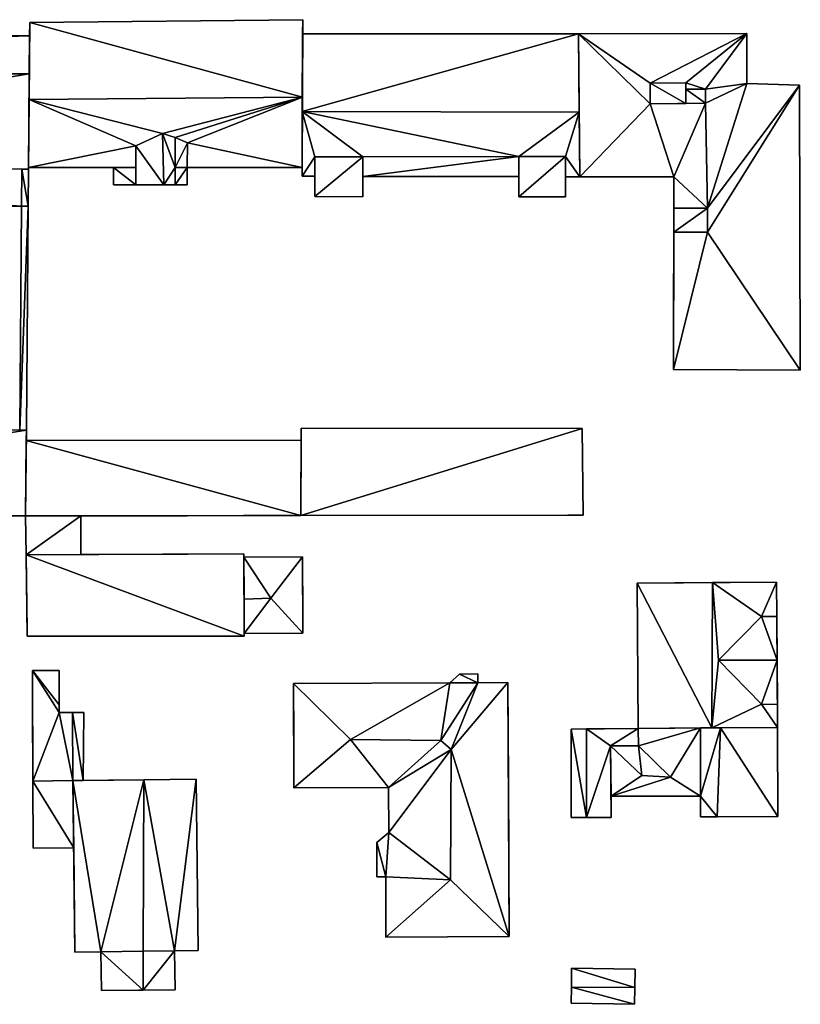
# Model space of a CAD drawing. Extents: x -76892 to -74996, y 139525 to 141412.
# Drawn here: x -75471 to -75418, y 139883 to 139950 of the extents above; entities that cross this region are included whole.
import ezdxf

# ---------------------------------------------------------------- set-up
doc = ezdxf.new("R2010")
doc.units = 0
doc.header["$MEASUREMENT"] = 0
doc.layers.add('Level 45', color=7, linetype='Continuous')
doc.layers.add('Level 47', color=7, linetype='Continuous')

msp = doc.modelspace()

# ---------------------------------------------------------------- linework, layer by layer
at = {"layer": 'Level 45', "color": 8, "linetype": 'Continuous', "lineweight": 30}
for points in [[(-75470.269, 139949.633, 25.454), (-75470.312, 139944.38, 29.83), (-75470.276, 139948.72, 12.719)], [(-75470.269, 139949.633, 25.454), (-75470.276, 139948.72, 12.719), (-75470.269, 139949.633, 12.723)], [(-75451.661, 139944.525, 29.83), (-75451.64, 139949.817, 25.454), (-75451.644, 139948.856, 12.787)], [(-75451.64, 139949.817, 25.454), (-75451.64, 139949.817, 12.821), (-75451.644, 139948.856, 12.787)], [(-75470.297, 139946.13, 33.2), (-75470.276, 139948.72, 12.719), (-75470.312, 139944.38, 29.83)], [(-75470.297, 139946.13, 33.2), (-75470.276, 139948.72, 30.974), (-75470.276, 139948.72, 12.719)], [(-75451.665, 139943.547, 32.04), (-75451.661, 139944.525, 29.83), (-75451.644, 139948.856, 27.963)], [(-75451.661, 139944.525, 29.83), (-75451.644, 139948.856, 12.787), (-75451.644, 139948.856, 27.963)], [(-75432.812, 139948.858, 28.544), (-75432.762, 139943.502, 32.04), (-75432.812, 139948.858, 27.963)], [(-75432.721, 139939.104, 28.544), (-75432.762, 139943.502, 32.04), (-75432.812, 139948.858, 28.544)], [(-75470.351, 139939.616, 33.607), (-75470.297, 139946.13, 33.2), (-75470.312, 139944.38, 29.83)], [(-75425.495, 139945.072, 28.55), (-75425.498, 139945.518, 29.56), (-75425.498, 139945.518, 28.55)], [(-75425.498, 139945.518, 29.56), (-75425.495, 139945.072, 28.55), (-75425.488, 139944.111, 29.557)], [(-75470.35, 139939.739, 25.454), (-75470.351, 139939.616, 33.607), (-75470.312, 139944.38, 29.83)], [(-75451.661, 139944.525, 29.83), (-75451.665, 139943.547, 32.04), (-75451.68, 139939.736, 25.454)], [(-75427.925, 139944.088, 28.547), (-75425.488, 139944.111, 29.557), (-75424.147, 139944.124, 28.547)], [(-75427.925, 139944.088, 29.56), (-75425.488, 139944.111, 29.557), (-75427.925, 139944.088, 28.547)], [(-75451.682, 139939.133, 27.95), (-75451.68, 139939.736, 12.515), (-75451.665, 139943.547, 32.04)], [(-75451.68, 139939.736, 12.515), (-75451.68, 139939.736, 25.454), (-75451.665, 139943.547, 32.04)], [(-75432.762, 139943.502, 32.04), (-75432.721, 139939.104, 28.544), (-75432.721, 139939.104, 27.963)], [(-75459.53, 139939.736, 25.454), (-75459.53, 139939.736, 27.217), (-75459.491, 139941.411, 27.217)], [(-75463.023, 139938.545, 27.22), (-75463.023, 139939.738, 16.777), (-75463.023, 139941.206, 27.22)], [(-75463.023, 139939.738, 16.777), (-75463.023, 139939.738, 25.454), (-75463.023, 139941.206, 27.22)], [(-75450.805, 139937.745, 24.908), (-75450.803, 139939.132, 12.477), (-75450.801, 139940.46, 24.908)], [(-75447.525, 139940.455, 24.908), (-75447.527, 139939.127, 12.563), (-75447.529, 139937.74, 24.908)], [(-75436.89, 139940.482, 24.908), (-75436.893, 139937.727, 24.908), (-75436.891, 139939.11, 13.26)], [(-75433.707, 139940.478, 24.908), (-75433.708, 139939.106, 13.311), (-75433.71, 139937.723, 24.908)], [(-75508.99, 139939.692, 31.056), (-75508.99, 139939.692, 33.619), (-75470.807, 139939.617, 31.053)], [(-75470.351, 139939.616, 33.607), (-75470.807, 139939.617, 31.053), (-75508.99, 139939.692, 33.619)], [(-75470.807, 139939.617, 33.162), (-75470.807, 139939.617, 31.053), (-75470.351, 139939.616, 33.607)], [(-75470.807, 139939.617, 33.162), (-75470.351, 139939.616, 33.607), (-75470.351, 139939.616, 33.162)], [(-75470.351, 139939.616, 33.162), (-75470.35, 139939.739, 12.658), (-75470.372, 139937.091, 12.639)], [(-75470.372, 139937.091, 33.15), (-75470.351, 139939.616, 33.162), (-75470.372, 139937.091, 12.639)], [(-75463.023, 139939.738, 25.454), (-75464.543, 139939.738, 16.777), (-75470.35, 139939.739, 25.454)], [(-75464.543, 139939.738, 16.777), (-75463.023, 139939.738, 25.454), (-75463.023, 139939.738, 16.777)], [(-75463.023, 139939.738, 16.777), (-75463.023, 139938.545, 27.22), (-75463.023, 139938.545, 16.777)], [(-75451.68, 139939.736, 12.515), (-75451.682, 139939.133, 27.95), (-75451.682, 139939.133, 12.497)], [(-75450.803, 139939.132, 12.477), (-75450.805, 139937.745, 24.908), (-75450.805, 139937.745, 12.437)], [(-75447.527, 139939.127, 12.563), (-75447.529, 139937.74, 12.49), (-75447.529, 139937.74, 24.908)], [(-75436.893, 139937.727, 24.908), (-75436.893, 139937.727, 13.274), (-75436.891, 139939.11, 13.26)], [(-75433.71, 139937.723, 13.317), (-75433.71, 139937.723, 24.908), (-75433.708, 139939.106, 13.311)], [(-75426.305, 139939.1, 13.404), (-75426.31, 139935.321, 28.544), (-75426.323, 139925.949, 13.246)], [(-75426.308, 139936.963, 28.544), (-75426.31, 139935.321, 28.544), (-75426.305, 139939.1, 13.404)], [(-75426.308, 139936.963, 28.544), (-75426.305, 139939.1, 13.404), (-75426.305, 139939.1, 28.544)], [(-75461.112, 139938.544, 27.72), (-75460.337, 139938.544, 12.452), (-75463.023, 139938.545, 12.393)], [(-75463.023, 139938.545, 27.22), (-75461.112, 139938.544, 27.72), (-75463.023, 139938.545, 12.393)], [(-75461.112, 139938.544, 27.72), (-75460.337, 139938.544, 27.41), (-75460.337, 139938.544, 12.452)], [(-75470.828, 139937.092, 31.05), (-75526.286, 139937.168, 13.277), (-75526.736, 139937.169, 31.05)], [(-75426.31, 139935.321, 28.544), (-75426.323, 139925.949, 28.544), (-75426.323, 139925.949, 13.246)], [(-75526.237, 139921.834, 13.28), (-75470.953, 139921.806, 11.688), (-75470.498, 139921.806, 13.28)], [(-75470.546, 139915.964, 13.28), (-75470.498, 139921.806, 13.28), (-75470.504, 139921.103, 11.853)], [(-75470.498, 139921.806, 13.28), (-75470.498, 139921.806, 11.82), (-75470.504, 139921.103, 11.853)], [(-75451.772, 139915.991, 16.488), (-75451.752, 139921.125, 14.773), (-75451.749, 139921.958, 16.024)], [(-75451.752, 139921.125, 14.773), (-75451.772, 139915.991, 16.488), (-75451.772, 139915.991, 15.087)], [(-75470.546, 139915.964, 13.28), (-75489.396, 139915.937, 12.094), (-75508.895, 139915.909, 13.28)], [(-75470.546, 139915.964, 13.28), (-75484.672, 139915.944, 13.65), (-75489.396, 139915.937, 12.094)], [(-75470.546, 139915.964, 15.09), (-75451.772, 139915.991, 15.087), (-75455.673, 139915.985, 12.807)], [(-75459.519, 139915.98, 12.8), (-75470.546, 139915.964, 15.09), (-75455.673, 139915.985, 12.807)], [(-75470.546, 139915.964, 15.09), (-75459.519, 139915.98, 12.8), (-75466.778, 139915.969, 13.849)], [(-75466.778, 139915.969, 13.849), (-75470.546, 139915.964, 13.849), (-75470.546, 139915.964, 15.09)], [(-75459.519, 139915.98, 12.8), (-75466.778, 139915.969, 12.804), (-75466.778, 139915.969, 13.849)], [(-75451.772, 139915.991, 15.087), (-75451.772, 139915.991, 12.814), (-75455.673, 139915.985, 12.807)], [(-75432.507, 139916.018, 16.481), (-75433.538, 139916.017, 13.324), (-75451.772, 139915.991, 16.488)], [(-75451.772, 139915.991, 12.814), (-75451.772, 139915.991, 16.488), (-75433.538, 139916.017, 13.324)], [(-75432.507, 139916.018, 16.481), (-75432.507, 139916.018, 13.307), (-75433.538, 139916.017, 13.324)], [(-75470.51, 139913.305, 17.615), (-75466.782, 139913.322, 13.849), (-75455.658, 139913.371, 17.609)], [(-75466.782, 139913.322, 13.849), (-75470.51, 139913.305, 17.615), (-75470.51, 139913.305, 13.849)], [(-75470.437, 139907.772, 16.326), (-75470.442, 139908.16, 12.008), (-75470.51, 139913.305, 17.615)], [(-75470.508, 139913.146, 12.161), (-75470.51, 139913.305, 17.615), (-75470.442, 139908.16, 12.008)], [(-75470.51, 139913.305, 17.615), (-75470.508, 139913.146, 12.161), (-75470.51, 139913.305, 12.156)], [(-75466.782, 139913.322, 13.849), (-75459.478, 139913.354, 12.829), (-75455.658, 139913.371, 17.609)], [(-75466.782, 139913.322, 13.849), (-75466.782, 139913.322, 12.764), (-75459.478, 139913.354, 12.829)], [(-75455.658, 139913.371, 12.839), (-75455.658, 139913.371, 17.609), (-75459.478, 139913.354, 12.829)], [(-75455.658, 139913.371, 17.609), (-75455.64, 139910.286, 16.316), (-75455.626, 139907.772, 16.32)], [(-75455.658, 139913.371, 17.609), (-75455.657, 139913.16, 14.992), (-75455.64, 139910.286, 16.316)], [(-75451.622, 139907.965, 14.992), (-75451.645, 139913.176, 14.992), (-75451.628, 139909.195, 12.942)], [(-75451.645, 139913.176, 14.992), (-75451.645, 139913.176, 12.833), (-75451.628, 139909.195, 12.942)], [(-75423.679, 139911.421, 22.29), (-75428.803, 139911.385, 13.164), (-75419.303, 139911.451, 13.357)], [(-75423.679, 139911.421, 22.29), (-75428.803, 139911.385, 17.511), (-75428.803, 139911.385, 13.164)], [(-75419.303, 139911.451, 18.005), (-75423.679, 139911.421, 22.29), (-75419.303, 139911.451, 13.357)], [(-75419.287, 139909.107, 18.002), (-75419.303, 139911.451, 18.005), (-75419.303, 139911.451, 13.357)], [(-75419.234, 139901.537, 13.278), (-75419.287, 139909.107, 18.002), (-75419.303, 139911.451, 13.357)], [(-75455.64, 139910.286, 16.316), (-75455.628, 139907.949, 14.988), (-75455.626, 139907.772, 16.32)], [(-75451.622, 139907.965, 14.992), (-75451.628, 139909.195, 12.942), (-75451.622, 139907.965, 12.938)], [(-75419.287, 139909.107, 19.156), (-75420.316, 139909.106, 19.156), (-75419.287, 139909.107, 18.002)], [(-75419.266, 139906.116, 21.989), (-75419.287, 139909.107, 19.156), (-75419.287, 139909.107, 18.002)], [(-75419.266, 139906.116, 21.989), (-75419.287, 139909.107, 18.002), (-75419.234, 139901.537, 13.278)], [(-75470.437, 139907.772, 16.326), (-75470.437, 139907.772, 12.001), (-75470.442, 139908.16, 12.008)], [(-75419.245, 139903.11, 18.002), (-75419.266, 139906.116, 21.989), (-75419.234, 139901.537, 13.278)], [(-75419.245, 139903.11, 18.002), (-75419.245, 139903.11, 19.156), (-75419.266, 139906.116, 21.989)], [(-75470.049, 139897.873, 13.98), (-75470.07, 139903.07, 11.98), (-75470.081, 139905.41, 13.98)], [(-75470.081, 139905.41, 11.999), (-75470.081, 139905.41, 13.98), (-75470.07, 139903.07, 11.98)], [(-75468.255, 139903.083, 12.073), (-75468.268, 139903.077, 13.98), (-75468.266, 139905.418, 13.98)], [(-75468.255, 139903.083, 12.073), (-75468.266, 139905.418, 13.98), (-75468.266, 139905.418, 12.092)], [(-75452.263, 139904.531, 15.399), (-75452.247, 139900.84, 12.722), (-75452.263, 139904.531, 12.806)], [(-75452.263, 139904.531, 15.399), (-75452.232, 139897.42, 15.399), (-75452.247, 139900.84, 12.722)], [(-75437.614, 139900.084, 12.873), (-75437.633, 139904.593, 15.399), (-75437.633, 139904.593, 13.127)], [(-75437.604, 139897.933, 12.845), (-75437.633, 139904.593, 15.399), (-75437.614, 139900.084, 12.873)], [(-75437.633, 139904.593, 15.399), (-75437.604, 139897.933, 12.845), (-75437.558, 139887.263, 15.399)], [(-75470.07, 139903.07, 11.98), (-75470.049, 139897.873, 13.98), (-75470.03, 139893.31, 12.036)], [(-75468.268, 139903.077, 13.98), (-75468.255, 139903.083, 12.073), (-75468.268, 139902.564, 12.072)], [(-75468.268, 139902.564, 12.072), (-75468.268, 139902.564, 13.98), (-75468.268, 139903.077, 13.98)], [(-75420.328, 139903.121, 19.156), (-75419.245, 139903.11, 19.156), (-75419.245, 139903.11, 18.002)], [(-75419.234, 139901.537, 18.002), (-75419.245, 139903.11, 18.002), (-75419.234, 139901.537, 13.278)], [(-75428.734, 139901.471, 13.137), (-75432.27, 139901.432, 14.509), (-75433.315, 139901.42, 12.959)], [(-75433.315, 139901.42, 14.405), (-75433.315, 139901.42, 12.959), (-75432.27, 139901.432, 14.509)], [(-75428.734, 139901.471, 14.509), (-75432.27, 139901.432, 14.509), (-75428.734, 139901.471, 13.137)], [(-75424.5, 139901.501, 16.88), (-75428.734, 139901.471, 17.501), (-75423.716, 139901.506, 22.293)], [(-75424.5, 139901.501, 16.88), (-75428.734, 139901.471, 16.88), (-75428.734, 139901.471, 17.501)], [(-75423.134, 139901.51, 16.985), (-75424.5, 139901.501, 16.88), (-75423.716, 139901.506, 22.293)], [(-75423.134, 139901.51, 16.985), (-75423.716, 139901.506, 22.293), (-75419.234, 139901.537, 18.002)], [(-75423.134, 139901.51, 16.985), (-75419.234, 139901.537, 18.002), (-75419.234, 139901.537, 16.988)], [(-75452.232, 139897.42, 15.399), (-75452.232, 139897.42, 12.75), (-75452.247, 139900.84, 12.722)], [(-75430.63, 139900.288, 14.513), (-75430.584, 139896.843, 12.855), (-75430.589, 139895.398, 14.513)], [(-75470.049, 139897.873, 13.98), (-75470.03, 139893.31, 13.65), (-75470.03, 139893.31, 12.036)], [(-75467.317, 139897.905, 17.556), (-75466.621, 139897.913, 13.98), (-75462.482, 139897.961, 20.97)], [(-75466.621, 139897.913, 13.98), (-75467.317, 139897.905, 17.556), (-75467.317, 139897.905, 13.98)], [(-75467.182, 139886.214, 17.556), (-75467.264, 139893.321, 13.65), (-75467.317, 139897.905, 17.556)], [(-75467.317, 139897.905, 13.98), (-75467.317, 139897.905, 17.556), (-75467.264, 139893.321, 13.65)], [(-75462.482, 139897.961, 20.97), (-75466.621, 139897.913, 12.264), (-75458.901, 139898.003, 12.208)], [(-75466.621, 139897.913, 13.98), (-75466.621, 139897.913, 12.264), (-75462.482, 139897.961, 20.97)], [(-75458.901, 139898.003, 17.556), (-75462.482, 139897.961, 20.97), (-75458.901, 139898.003, 12.208)], [(-75437.558, 139887.263, 15.399), (-75437.604, 139897.933, 12.845), (-75437.558, 139887.263, 12.763)], [(-75430.589, 139895.398, 12.807), (-75430.589, 139895.398, 14.513), (-75430.584, 139896.843, 12.855)], [(-75433.317, 139895.397, 12.889), (-75432.261, 139895.397, 14.516), (-75430.589, 139895.398, 12.807)], [(-75433.317, 139895.397, 12.889), (-75433.317, 139895.397, 14.408), (-75432.261, 139895.397, 14.516)], [(-75432.261, 139895.397, 14.516), (-75430.589, 139895.398, 14.513), (-75430.589, 139895.398, 12.807)], [(-75424.5, 139895.439, 12.968), (-75423.358, 139895.446, 16.988), (-75419.22, 139895.47, 13.376)], [(-75424.5, 139895.439, 16.88), (-75423.358, 139895.446, 16.988), (-75424.5, 139895.439, 12.968)], [(-75423.358, 139895.446, 16.988), (-75419.22, 139895.47, 16.988), (-75419.22, 139895.47, 13.376)], [(-75465.375, 139883.582, 12.434), (-75462.516, 139883.615, 20.24), (-75460.346, 139883.64, 12.36)], [(-75465.375, 139883.582, 17.556), (-75462.516, 139883.615, 20.24), (-75465.375, 139883.582, 12.434)], [(-75462.516, 139883.615, 20.24), (-75460.346, 139883.64, 17.556), (-75460.346, 139883.64, 12.36)]]:
    msp.add_3dface(points, dxfattribs=at)
at = {"layer": 'Level 45', "color": 8, "linetype": 'Continuous', "lineweight": 30, "invisible_edges": 1}
for points in [[(-75451.64, 139949.817, 12.821), (-75470.269, 139949.633, 25.454), (-75470.269, 139949.633, 12.723)], [(-75470.269, 139949.633, 25.454), (-75451.64, 139949.817, 12.821), (-75451.64, 139949.817, 25.454)], [(-75470.276, 139948.72, 12.719), (-75526.773, 139948.743, 30.977), (-75526.773, 139948.743, 12.15)], [(-75526.773, 139948.743, 30.977), (-75470.276, 139948.72, 12.719), (-75470.276, 139948.72, 30.974)], [(-75432.812, 139948.858, 13.314), (-75451.644, 139948.856, 27.963), (-75451.644, 139948.856, 12.787)], [(-75451.644, 139948.856, 27.963), (-75432.812, 139948.858, 13.314), (-75432.812, 139948.858, 27.963)], [(-75421.337, 139948.874, 13.548), (-75432.812, 139948.858, 28.544), (-75432.812, 139948.858, 13.314)], [(-75432.812, 139948.858, 28.544), (-75421.337, 139948.874, 13.548), (-75421.337, 139948.874, 28.544)], [(-75421.332, 139945.454, 13.551), (-75421.337, 139948.874, 28.544), (-75421.337, 139948.874, 13.548)], [(-75421.337, 139948.874, 28.544), (-75421.332, 139945.454, 13.551), (-75421.332, 139945.454, 28.544)], [(-75425.498, 139945.518, 28.55), (-75427.935, 139945.491, 29.56), (-75427.935, 139945.491, 28.547)], [(-75427.935, 139945.491, 29.56), (-75425.498, 139945.518, 28.55), (-75425.498, 139945.518, 29.56)], [(-75427.935, 139945.491, 28.547), (-75427.925, 139944.088, 29.56), (-75427.925, 139944.088, 28.547)], [(-75427.925, 139944.088, 29.56), (-75427.935, 139945.491, 28.547), (-75427.935, 139945.491, 29.56)], [(-75421.332, 139945.454, 13.551), (-75417.74, 139945.349, 28.544), (-75421.332, 139945.454, 28.544)], [(-75417.74, 139945.349, 28.544), (-75421.332, 139945.454, 13.551), (-75417.74, 139945.349, 13.265)], [(-75417.677, 139925.914, 13.265), (-75417.74, 139945.349, 28.544), (-75417.74, 139945.349, 13.265)], [(-75417.74, 139945.349, 28.544), (-75417.677, 139925.914, 13.265), (-75417.677, 139925.914, 28.544)], [(-75424.154, 139945.081, 28.55), (-75425.495, 139945.072, 31.475), (-75425.495, 139945.072, 28.55)], [(-75425.495, 139945.072, 31.475), (-75424.154, 139945.081, 28.55), (-75424.154, 139945.081, 31.475)], [(-75425.488, 139944.111, 29.557), (-75425.495, 139945.072, 31.475), (-75425.488, 139944.111, 31.463)], [(-75425.495, 139945.072, 31.475), (-75425.488, 139944.111, 29.557), (-75425.495, 139945.072, 28.55)], [(-75424.147, 139944.124, 28.547), (-75424.154, 139945.081, 31.475), (-75424.154, 139945.081, 28.55)], [(-75424.154, 139945.081, 31.475), (-75424.147, 139944.124, 28.547), (-75424.147, 139944.124, 31.478)], [(-75425.488, 139944.111, 29.557), (-75424.147, 139944.124, 31.478), (-75424.147, 139944.124, 28.547)], [(-75424.147, 139944.124, 31.478), (-75425.488, 139944.111, 29.557), (-75425.488, 139944.111, 31.463)], [(-75450.803, 139939.132, 27.963), (-75450.801, 139940.46, 24.908), (-75450.803, 139939.132, 12.477)], [(-75450.801, 139940.46, 24.908), (-75450.803, 139939.132, 27.963), (-75450.801, 139940.46, 28.922)], [(-75450.801, 139940.46, 24.908), (-75447.525, 139940.455, 28.922), (-75447.525, 139940.455, 24.908)], [(-75447.525, 139940.455, 28.922), (-75450.801, 139940.46, 24.908), (-75450.801, 139940.46, 28.922)], [(-75447.525, 139940.455, 24.908), (-75447.527, 139939.127, 27.963), (-75447.527, 139939.127, 12.563)], [(-75447.527, 139939.127, 27.963), (-75447.525, 139940.455, 24.908), (-75447.525, 139940.455, 28.922)], [(-75436.891, 139939.11, 27.963), (-75436.89, 139940.482, 24.908), (-75436.891, 139939.11, 13.26)], [(-75436.89, 139940.482, 24.908), (-75436.891, 139939.11, 27.963), (-75436.89, 139940.482, 28.922)], [(-75436.89, 139940.482, 28.922), (-75433.707, 139940.478, 24.908), (-75436.89, 139940.482, 24.908)], [(-75433.707, 139940.478, 24.908), (-75436.89, 139940.482, 28.922), (-75433.707, 139940.478, 28.935)], [(-75433.707, 139940.478, 24.908), (-75433.708, 139939.106, 27.963), (-75433.708, 139939.106, 13.311)], [(-75433.708, 139939.106, 27.963), (-75433.707, 139940.478, 24.908), (-75433.707, 139940.478, 28.935)], [(-75470.807, 139939.617, 31.053), (-75470.828, 139937.092, 33.162), (-75470.828, 139937.092, 31.05)], [(-75470.828, 139937.092, 33.162), (-75470.807, 139939.617, 31.053), (-75470.807, 139939.617, 33.162)], [(-75470.351, 139939.616, 33.162), (-75470.35, 139939.739, 25.454), (-75470.35, 139939.739, 12.658)], [(-75470.35, 139939.739, 25.454), (-75470.351, 139939.616, 33.162), (-75470.351, 139939.616, 33.607)], [(-75470.35, 139939.739, 12.658), (-75464.543, 139939.738, 16.777), (-75464.543, 139939.738, 12.46)], [(-75464.543, 139939.738, 16.777), (-75470.35, 139939.739, 12.658), (-75470.35, 139939.739, 25.454)], [(-75464.543, 139939.738, 12.46), (-75464.543, 139938.545, 16.771), (-75464.543, 139938.545, 12.465)], [(-75464.543, 139938.545, 16.771), (-75464.543, 139939.738, 12.46), (-75464.543, 139939.738, 16.777)], [(-75459.53, 139939.736, 12.52), (-75459.531, 139938.543, 27.217), (-75459.53, 139939.736, 27.217)], [(-75459.531, 139938.543, 27.217), (-75459.53, 139939.736, 12.52), (-75459.531, 139938.543, 12.469)], [(-75459.53, 139939.736, 12.52), (-75451.68, 139939.736, 25.454), (-75451.68, 139939.736, 12.515)], [(-75451.68, 139939.736, 25.454), (-75459.53, 139939.736, 12.52), (-75459.53, 139939.736, 25.454)], [(-75451.682, 139939.133, 12.497), (-75450.803, 139939.132, 27.963), (-75450.803, 139939.132, 12.477)], [(-75450.803, 139939.132, 27.963), (-75451.682, 139939.133, 12.497), (-75451.682, 139939.133, 27.95)], [(-75436.891, 139939.11, 13.26), (-75447.527, 139939.127, 27.963), (-75436.891, 139939.11, 27.963)], [(-75447.527, 139939.127, 27.963), (-75436.891, 139939.11, 13.26), (-75447.527, 139939.127, 12.563)], [(-75432.721, 139939.104, 13.331), (-75433.708, 139939.106, 27.963), (-75432.721, 139939.104, 27.963)], [(-75433.708, 139939.106, 27.963), (-75432.721, 139939.104, 13.331), (-75433.708, 139939.106, 13.311)], [(-75426.305, 139939.1, 13.404), (-75432.721, 139939.104, 28.544), (-75426.305, 139939.1, 28.544)], [(-75432.721, 139939.104, 28.544), (-75426.305, 139939.1, 13.404), (-75432.721, 139939.104, 13.331)], [(-75464.543, 139938.545, 12.465), (-75463.023, 139938.545, 16.777), (-75463.023, 139938.545, 12.393)], [(-75463.023, 139938.545, 16.777), (-75464.543, 139938.545, 12.465), (-75464.543, 139938.545, 16.771)], [(-75460.337, 139938.544, 12.452), (-75459.531, 139938.543, 27.217), (-75459.531, 139938.543, 12.469)], [(-75459.531, 139938.543, 27.217), (-75460.337, 139938.544, 12.452), (-75460.337, 139938.544, 27.41)], [(-75447.529, 139937.74, 12.49), (-75450.805, 139937.745, 24.908), (-75447.529, 139937.74, 24.908)], [(-75450.805, 139937.745, 24.908), (-75447.529, 139937.74, 12.49), (-75450.805, 139937.745, 12.437)], [(-75433.71, 139937.723, 13.317), (-75436.893, 139937.727, 24.908), (-75433.71, 139937.723, 24.908)], [(-75436.893, 139937.727, 24.908), (-75433.71, 139937.723, 13.317), (-75436.893, 139937.727, 13.274)], [(-75526.286, 139937.168, 13.277), (-75470.828, 139937.092, 12.644), (-75526.286, 139937.168, 11.571)], [(-75470.828, 139937.092, 12.644), (-75526.286, 139937.168, 13.277), (-75470.828, 139937.092, 31.05)], [(-75470.828, 139937.092, 12.644), (-75470.953, 139921.806, 13.67), (-75470.953, 139921.806, 11.688)], [(-75470.953, 139921.806, 13.67), (-75470.828, 139937.092, 12.644), (-75470.828, 139937.092, 13.67)], [(-75470.828, 139937.092, 13.67), (-75470.372, 139937.091, 33.15), (-75470.372, 139937.091, 13.67)], [(-75470.372, 139937.091, 33.15), (-75470.828, 139937.092, 13.67), (-75470.828, 139937.092, 33.162)], [(-75470.372, 139937.091, 12.639), (-75470.498, 139921.806, 13.67), (-75470.372, 139937.091, 13.67)], [(-75470.498, 139921.806, 13.67), (-75470.372, 139937.091, 12.639), (-75470.498, 139921.806, 11.82)], [(-75426.308, 139936.963, 28.544), (-75426.31, 139935.321, 29.713), (-75426.31, 139935.321, 28.544)], [(-75426.31, 139935.321, 29.713), (-75426.308, 139936.963, 28.544), (-75426.308, 139936.963, 29.719)], [(-75424.01, 139936.96, 29.71), (-75426.308, 139936.963, 28.544), (-75424.01, 139936.96, 28.544)], [(-75426.308, 139936.963, 28.544), (-75424.01, 139936.96, 29.71), (-75426.308, 139936.963, 29.719)], [(-75424.012, 139935.318, 28.544), (-75424.01, 139936.96, 29.71), (-75424.01, 139936.96, 28.544)], [(-75424.01, 139936.96, 29.71), (-75424.012, 139935.318, 28.544), (-75424.012, 139935.318, 29.71)], [(-75426.31, 139935.321, 28.544), (-75424.012, 139935.318, 29.71), (-75424.012, 139935.318, 28.544)], [(-75424.012, 139935.318, 29.71), (-75426.31, 139935.321, 28.544), (-75426.31, 139935.321, 29.713)], [(-75417.677, 139925.914, 13.265), (-75426.323, 139925.949, 28.544), (-75417.677, 139925.914, 28.544)], [(-75426.323, 139925.949, 28.544), (-75417.677, 139925.914, 13.265), (-75426.323, 139925.949, 13.246)], [(-75470.498, 139921.806, 13.28), (-75470.953, 139921.806, 13.67), (-75470.498, 139921.806, 13.67)], [(-75470.953, 139921.806, 13.67), (-75470.498, 139921.806, 13.28), (-75470.953, 139921.806, 11.688)], [(-75451.749, 139921.958, 12.405), (-75451.752, 139921.125, 14.773), (-75451.752, 139921.125, 12.34)], [(-75451.752, 139921.125, 14.773), (-75451.749, 139921.958, 12.405), (-75451.749, 139921.958, 16.024)], [(-75432.562, 139921.935, 13.697), (-75451.749, 139921.958, 16.024), (-75451.749, 139921.958, 12.405)], [(-75451.749, 139921.958, 16.024), (-75432.562, 139921.935, 13.697), (-75432.562, 139921.935, 16.017)], [(-75432.507, 139916.018, 13.307), (-75432.562, 139921.935, 16.017), (-75432.562, 139921.935, 13.697)], [(-75432.562, 139921.935, 16.017), (-75432.507, 139916.018, 13.307), (-75432.507, 139916.018, 16.481)], [(-75470.504, 139921.103, 14.766), (-75470.546, 139915.964, 13.28), (-75470.504, 139921.103, 11.853)], [(-75470.546, 139915.964, 13.28), (-75470.504, 139921.103, 14.766), (-75470.546, 139915.964, 15.09)], [(-75451.752, 139921.125, 12.34), (-75470.504, 139921.103, 14.766), (-75470.504, 139921.103, 11.853)], [(-75470.504, 139921.103, 14.766), (-75451.752, 139921.125, 12.34), (-75451.752, 139921.125, 14.773)], [(-75484.672, 139915.944, 11.95), (-75470.546, 139915.964, 13.28), (-75470.546, 139915.964, 12.094)], [(-75470.546, 139915.964, 13.28), (-75484.672, 139915.944, 11.95), (-75484.672, 139915.944, 13.65)], [(-75470.51, 139913.305, 12.156), (-75470.546, 139915.964, 13.849), (-75470.51, 139913.305, 13.849)], [(-75470.546, 139915.964, 13.849), (-75470.51, 139913.305, 12.156), (-75470.546, 139915.964, 12.094)], [(-75466.778, 139915.969, 12.804), (-75466.782, 139913.322, 13.849), (-75466.778, 139915.969, 13.849)], [(-75466.782, 139913.322, 13.849), (-75466.778, 139915.969, 12.804), (-75466.782, 139913.322, 12.764)], [(-75455.657, 139913.16, 14.992), (-75455.658, 139913.371, 12.839), (-75455.657, 139913.16, 12.822)], [(-75455.658, 139913.371, 12.839), (-75455.657, 139913.16, 14.992), (-75455.658, 139913.371, 17.609)], [(-75451.645, 139913.176, 12.833), (-75455.657, 139913.16, 14.992), (-75455.657, 139913.16, 12.822)], [(-75455.657, 139913.16, 14.992), (-75451.645, 139913.176, 12.833), (-75451.645, 139913.176, 14.992)], [(-75428.803, 139911.385, 13.164), (-75428.734, 139901.471, 17.501), (-75428.734, 139901.471, 13.137)], [(-75428.734, 139901.471, 17.501), (-75428.803, 139911.385, 13.164), (-75428.803, 139911.385, 17.511)], [(-75455.626, 139907.772, 12.372), (-75470.437, 139907.772, 16.326), (-75455.626, 139907.772, 16.32)], [(-75470.437, 139907.772, 16.326), (-75455.626, 139907.772, 12.372), (-75470.437, 139907.772, 12.001)], [(-75455.628, 139907.949, 14.988), (-75451.622, 139907.965, 12.938), (-75455.628, 139907.949, 12.387)], [(-75451.622, 139907.965, 12.938), (-75455.628, 139907.949, 14.988), (-75451.622, 139907.965, 14.992)], [(-75455.626, 139907.772, 12.372), (-75455.628, 139907.949, 14.988), (-75455.628, 139907.949, 12.387)], [(-75455.628, 139907.949, 14.988), (-75455.626, 139907.772, 12.372), (-75455.626, 139907.772, 16.32)], [(-75468.266, 139905.418, 12.092), (-75470.081, 139905.41, 13.98), (-75470.081, 139905.41, 11.999)], [(-75470.081, 139905.41, 13.98), (-75468.266, 139905.418, 12.092), (-75468.266, 139905.418, 13.98)], [(-75440.935, 139905.179, 15.005), (-75441.603, 139904.576, 13.05), (-75440.935, 139905.179, 13.073)], [(-75441.603, 139904.576, 13.05), (-75440.935, 139905.179, 15.005), (-75441.603, 139904.576, 15.399)], [(-75439.686, 139905.185, 13.098), (-75440.935, 139905.179, 15.005), (-75440.935, 139905.179, 13.073)], [(-75440.935, 139905.179, 15.005), (-75439.686, 139905.185, 13.098), (-75439.686, 139905.185, 15.005)], [(-75439.682, 139904.584, 13.087), (-75439.686, 139905.185, 15.005), (-75439.686, 139905.185, 13.098)], [(-75439.686, 139905.185, 15.005), (-75439.682, 139904.584, 13.087), (-75439.682, 139904.584, 15.399)], [(-75441.603, 139904.576, 13.05), (-75452.263, 139904.531, 15.399), (-75452.263, 139904.531, 12.806)], [(-75452.263, 139904.531, 15.399), (-75441.603, 139904.576, 13.05), (-75441.603, 139904.576, 15.399)], [(-75437.633, 139904.593, 13.127), (-75439.682, 139904.584, 15.399), (-75439.682, 139904.584, 13.087)], [(-75439.682, 139904.584, 15.399), (-75437.633, 139904.593, 13.127), (-75437.633, 139904.593, 15.399)], [(-75467.356, 139902.557, 12.144), (-75468.268, 139902.564, 13.98), (-75468.268, 139902.564, 12.072)], [(-75468.268, 139902.564, 13.98), (-75467.356, 139902.557, 12.144), (-75467.356, 139902.557, 13.98)], [(-75466.576, 139902.551, 12.205), (-75467.356, 139902.557, 13.98), (-75467.356, 139902.557, 12.144)], [(-75467.356, 139902.557, 13.98), (-75466.576, 139902.551, 12.205), (-75466.576, 139902.551, 13.98)], [(-75466.621, 139897.913, 12.264), (-75466.576, 139902.551, 13.98), (-75466.576, 139902.551, 12.205)], [(-75466.576, 139902.551, 13.98), (-75466.621, 139897.913, 12.264), (-75466.621, 139897.913, 13.98)], [(-75433.315, 139901.42, 12.959), (-75433.317, 139895.397, 14.408), (-75433.317, 139895.397, 12.889)], [(-75433.317, 139895.397, 14.408), (-75433.315, 139901.42, 12.959), (-75433.315, 139901.42, 14.405)], [(-75428.727, 139900.28, 14.513), (-75428.734, 139901.471, 16.88), (-75428.727, 139900.28, 16.88)], [(-75428.734, 139901.471, 16.88), (-75428.727, 139900.28, 14.513), (-75428.734, 139901.471, 14.509)], [(-75419.22, 139895.47, 13.376), (-75419.234, 139901.537, 16.988), (-75419.234, 139901.537, 13.278)], [(-75419.234, 139901.537, 16.988), (-75419.22, 139895.47, 13.376), (-75419.22, 139895.47, 16.988)], [(-75428.727, 139900.28, 14.513), (-75430.63, 139900.288, 16.88), (-75430.63, 139900.288, 14.513)], [(-75430.63, 139900.288, 16.88), (-75428.727, 139900.28, 14.513), (-75428.727, 139900.28, 16.88)], [(-75430.63, 139900.288, 14.513), (-75430.584, 139896.843, 16.88), (-75430.584, 139896.843, 12.855)], [(-75430.584, 139896.843, 16.88), (-75430.63, 139900.288, 14.513), (-75430.63, 139900.288, 16.88)], [(-75458.766, 139886.312, 12.308), (-75458.901, 139898.003, 17.556), (-75458.901, 139898.003, 12.208)], [(-75458.901, 139898.003, 17.556), (-75458.766, 139886.312, 12.308), (-75458.766, 139886.312, 17.556)], [(-75445.782, 139897.449, 12.833), (-75452.232, 139897.42, 15.399), (-75445.782, 139897.449, 15.399)], [(-75452.232, 139897.42, 15.399), (-75445.782, 139897.449, 12.833), (-75452.232, 139897.42, 12.75)], [(-75445.782, 139897.449, 12.833), (-75445.768, 139894.358, 15.399), (-75445.768, 139894.358, 12.758)], [(-75445.768, 139894.358, 15.399), (-75445.782, 139897.449, 12.833), (-75445.782, 139897.449, 15.399)], [(-75424.5, 139896.842, 13.346), (-75430.584, 139896.843, 16.88), (-75424.5, 139896.842, 16.88)], [(-75430.584, 139896.843, 16.88), (-75424.5, 139896.842, 13.346), (-75430.584, 139896.843, 12.855)], [(-75424.5, 139896.842, 13.346), (-75424.5, 139895.439, 16.88), (-75424.5, 139895.439, 12.968)], [(-75424.5, 139895.439, 16.88), (-75424.5, 139896.842, 13.346), (-75424.5, 139896.842, 16.88)], [(-75445.768, 139894.358, 12.758), (-75446.585, 139893.694, 15.005), (-75446.585, 139893.694, 12.765)], [(-75446.585, 139893.694, 15.005), (-75445.768, 139894.358, 12.758), (-75445.768, 139894.358, 15.399)], [(-75446.576, 139891.344, 12.804), (-75446.585, 139893.694, 15.005), (-75446.576, 139891.344, 15.005)], [(-75446.585, 139893.694, 15.005), (-75446.576, 139891.344, 12.804), (-75446.585, 139893.694, 12.765)], [(-75467.264, 139893.321, 12.302), (-75470.03, 139893.31, 13.65), (-75467.264, 139893.321, 13.65)], [(-75470.03, 139893.31, 13.65), (-75467.264, 139893.321, 12.302), (-75470.03, 139893.31, 12.036)], [(-75467.264, 139893.321, 13.65), (-75467.182, 139886.214, 12.401), (-75467.264, 139893.321, 12.302)], [(-75467.182, 139886.214, 12.401), (-75467.264, 139893.321, 13.65), (-75467.182, 139886.214, 17.556)], [(-75446.576, 139891.344, 15.005), (-75445.975, 139891.347, 12.797), (-75446.576, 139891.344, 12.804)], [(-75445.975, 139891.347, 12.797), (-75446.576, 139891.344, 15.005), (-75445.975, 139891.347, 15.399)], [(-75445.958, 139887.227, 12.864), (-75445.975, 139891.347, 15.399), (-75445.958, 139887.227, 15.399)], [(-75445.975, 139891.347, 15.399), (-75445.958, 139887.227, 12.864), (-75445.975, 139891.347, 12.797)], [(-75445.958, 139887.227, 12.864), (-75437.558, 139887.263, 15.399), (-75437.558, 139887.263, 12.763)], [(-75437.558, 139887.263, 15.399), (-75445.958, 139887.227, 12.864), (-75445.958, 139887.227, 15.399)], [(-75467.182, 139886.214, 17.556), (-75465.405, 139886.235, 12.392), (-75467.182, 139886.214, 12.401)], [(-75465.405, 139886.235, 12.392), (-75467.182, 139886.214, 17.556), (-75465.405, 139886.235, 18.895)], [(-75465.405, 139886.235, 18.895), (-75462.526, 139886.268, 20.24), (-75465.405, 139886.235, 17.551)], [(-75462.526, 139886.268, 20.24), (-75465.405, 139886.235, 18.895), (-75462.526, 139886.268, 20.97)], [(-75465.405, 139886.235, 17.551), (-75465.375, 139883.582, 12.434), (-75465.405, 139886.235, 12.392)], [(-75465.375, 139883.582, 12.434), (-75465.405, 139886.235, 17.551), (-75465.375, 139883.582, 17.556)], [(-75462.526, 139886.268, 20.24), (-75460.376, 139886.293, 18.895), (-75460.376, 139886.293, 17.551)], [(-75460.376, 139886.293, 18.895), (-75462.526, 139886.268, 20.24), (-75462.526, 139886.268, 20.97)], [(-75460.376, 139886.293, 12.33), (-75458.766, 139886.312, 17.556), (-75458.766, 139886.312, 12.308)], [(-75458.766, 139886.312, 17.556), (-75460.376, 139886.293, 12.33), (-75460.376, 139886.293, 18.895)], [(-75460.346, 139883.64, 12.36), (-75460.376, 139886.293, 17.551), (-75460.376, 139886.293, 12.33)], [(-75460.376, 139886.293, 17.551), (-75460.346, 139883.64, 12.36), (-75460.346, 139883.64, 17.556)], [(-75433.283, 139885.112, 14.127), (-75433.303, 139883.821, 12.662), (-75433.283, 139885.112, 12.695)], [(-75433.303, 139883.821, 12.662), (-75433.283, 139885.112, 14.127), (-75433.303, 139883.821, 14.904)], [(-75428.957, 139885.043, 12.77), (-75433.283, 139885.112, 14.127), (-75433.283, 139885.112, 12.695)], [(-75433.283, 139885.112, 14.127), (-75428.957, 139885.043, 12.77), (-75428.957, 139885.043, 14.127)], [(-75428.977, 139883.802, 12.739), (-75428.957, 139885.043, 14.127), (-75428.957, 139885.043, 12.77)], [(-75428.957, 139885.043, 14.127), (-75428.977, 139883.802, 12.739), (-75428.977, 139883.802, 14.904)], [(-75433.303, 139883.821, 12.662), (-75433.321, 139882.717, 14.127), (-75433.321, 139882.717, 12.645)], [(-75433.321, 139882.717, 14.127), (-75433.303, 139883.821, 12.662), (-75433.303, 139883.821, 14.904)], [(-75428.995, 139882.648, 14.124), (-75428.977, 139883.802, 12.739), (-75428.995, 139882.648, 12.676)], [(-75428.977, 139883.802, 12.739), (-75428.995, 139882.648, 14.124), (-75428.977, 139883.802, 14.904)], [(-75428.995, 139882.648, 12.676), (-75433.321, 139882.717, 14.127), (-75428.995, 139882.648, 14.124)], [(-75433.321, 139882.717, 14.127), (-75428.995, 139882.648, 12.676), (-75433.321, 139882.717, 12.645)]]:
    msp.add_3dface(points, dxfattribs=at)
at = {"layer": 'Level 47', "color": 22, "linetype": 'Continuous', "lineweight": 30}
for points in [[(-75470.269, 139949.633, 25.454), (-75451.661, 139944.525, 29.83), (-75470.312, 139944.38, 29.83)], [(-75451.661, 139944.525, 29.83), (-75470.269, 139949.633, 25.454), (-75451.64, 139949.817, 25.454)], [(-75470.276, 139948.72, 30.974), (-75524.706, 139947.081, 32.079), (-75526.773, 139948.743, 30.977)], [(-75524.706, 139947.081, 32.079), (-75470.276, 139948.72, 30.974), (-75470.297, 139946.13, 33.2)], [(-75451.665, 139943.547, 32.04), (-75432.812, 139948.858, 27.963), (-75432.762, 139943.502, 32.04)], [(-75451.665, 139943.547, 32.04), (-75451.644, 139948.856, 27.963), (-75432.812, 139948.858, 27.963)], [(-75421.337, 139948.874, 28.544), (-75427.935, 139945.491, 28.547), (-75432.812, 139948.858, 28.544)], [(-75432.721, 139939.104, 28.544), (-75432.812, 139948.858, 28.544), (-75427.925, 139944.088, 28.547)], [(-75427.935, 139945.491, 28.547), (-75427.925, 139944.088, 28.547), (-75432.812, 139948.858, 28.544)], [(-75425.498, 139945.518, 28.55), (-75427.935, 139945.491, 28.547), (-75421.337, 139948.874, 28.544)], [(-75424.154, 139945.081, 28.55), (-75425.498, 139945.518, 28.55), (-75421.337, 139948.874, 28.544)], [(-75424.154, 139945.081, 28.55), (-75421.337, 139948.874, 28.544), (-75421.332, 139945.454, 28.544)], [(-75524.702, 139946.062, 33.2), (-75524.706, 139947.081, 32.079), (-75470.297, 139946.13, 33.2)], [(-75524.702, 139946.062, 33.2), (-75470.297, 139946.13, 33.2), (-75508.99, 139939.692, 33.619)], [(-75470.351, 139939.616, 33.607), (-75508.99, 139939.692, 33.619), (-75470.297, 139946.13, 33.2)], [(-75425.488, 139944.111, 29.557), (-75427.935, 139945.491, 29.56), (-75425.498, 139945.518, 29.56)], [(-75425.488, 139944.111, 29.557), (-75427.925, 139944.088, 29.56), (-75427.935, 139945.491, 29.56)], [(-75424.154, 139945.081, 28.55), (-75425.495, 139945.072, 28.55), (-75425.498, 139945.518, 28.55)], [(-75424.147, 139944.124, 28.547), (-75424.154, 139945.081, 28.55), (-75421.332, 139945.454, 28.544)], [(-75424.147, 139944.124, 28.547), (-75421.332, 139945.454, 28.544), (-75424.01, 139936.96, 28.544)], [(-75424.012, 139935.318, 28.544), (-75424.01, 139936.96, 28.544), (-75417.74, 139945.349, 28.544)], [(-75417.677, 139925.914, 28.544), (-75424.012, 139935.318, 28.544), (-75417.74, 139945.349, 28.544)], [(-75421.332, 139945.454, 28.544), (-75417.74, 139945.349, 28.544), (-75424.01, 139936.96, 28.544)], [(-75425.495, 139945.072, 31.475), (-75424.154, 139945.081, 31.475), (-75424.147, 139944.124, 31.478)], [(-75425.495, 139945.072, 31.475), (-75424.147, 139944.124, 31.478), (-75425.488, 139944.111, 31.463)], [(-75470.35, 139939.739, 25.454), (-75470.312, 139944.38, 29.83), (-75463.023, 139941.206, 27.22)], [(-75451.661, 139944.525, 29.83), (-75461.195, 139942.045, 27.72), (-75470.312, 139944.38, 29.83)], [(-75461.195, 139942.045, 27.72), (-75463.023, 139941.206, 27.22), (-75470.312, 139944.38, 29.83)], [(-75460.334, 139941.786, 27.41), (-75461.195, 139942.045, 27.72), (-75451.661, 139944.525, 29.83)], [(-75459.491, 139941.411, 27.217), (-75460.334, 139941.786, 27.41), (-75451.661, 139944.525, 29.83)], [(-75451.68, 139939.736, 25.454), (-75459.491, 139941.411, 27.217), (-75451.661, 139944.525, 29.83)], [(-75432.721, 139939.104, 28.544), (-75427.925, 139944.088, 28.547), (-75426.305, 139939.1, 28.544)], [(-75427.925, 139944.088, 28.547), (-75424.147, 139944.124, 28.547), (-75426.305, 139939.1, 28.544)], [(-75424.01, 139936.96, 28.544), (-75426.305, 139939.1, 28.544), (-75424.147, 139944.124, 28.547)], [(-75451.665, 139943.547, 32.04), (-75450.801, 139940.46, 28.922), (-75451.682, 139939.133, 27.95)], [(-75436.89, 139940.482, 28.922), (-75451.665, 139943.547, 32.04), (-75432.762, 139943.502, 32.04)], [(-75447.525, 139940.455, 28.922), (-75450.801, 139940.46, 28.922), (-75451.665, 139943.547, 32.04)], [(-75436.89, 139940.482, 28.922), (-75447.525, 139940.455, 28.922), (-75451.665, 139943.547, 32.04)], [(-75432.762, 139943.502, 32.04), (-75433.707, 139940.478, 28.935), (-75436.89, 139940.482, 28.922)], [(-75432.721, 139939.104, 27.963), (-75433.707, 139940.478, 28.935), (-75432.762, 139943.502, 32.04)], [(-75461.112, 139938.544, 27.72), (-75463.023, 139941.206, 27.22), (-75461.195, 139942.045, 27.72)], [(-75461.195, 139942.045, 27.72), (-75460.336, 139939.737, 27.41), (-75461.112, 139938.544, 27.72)], [(-75461.195, 139942.045, 27.72), (-75460.334, 139941.786, 27.41), (-75460.336, 139939.737, 27.41)], [(-75460.334, 139941.786, 27.41), (-75459.491, 139941.411, 27.217), (-75460.336, 139939.737, 27.41)], [(-75459.53, 139939.736, 27.217), (-75460.336, 139939.737, 27.41), (-75459.491, 139941.411, 27.217)], [(-75451.68, 139939.736, 25.454), (-75459.53, 139939.736, 25.454), (-75459.491, 139941.411, 27.217)], [(-75463.023, 139941.206, 27.22), (-75463.023, 139939.738, 25.454), (-75470.35, 139939.739, 25.454)], [(-75461.112, 139938.544, 27.72), (-75463.023, 139938.545, 27.22), (-75463.023, 139941.206, 27.22)], [(-75450.803, 139939.132, 27.963), (-75451.682, 139939.133, 27.95), (-75450.801, 139940.46, 28.922)], [(-75450.801, 139940.46, 24.908), (-75447.525, 139940.455, 24.908), (-75450.805, 139937.745, 24.908)], [(-75447.525, 139940.455, 24.908), (-75447.529, 139937.74, 24.908), (-75450.805, 139937.745, 24.908)], [(-75447.527, 139939.127, 27.963), (-75436.89, 139940.482, 28.922), (-75436.891, 139939.11, 27.963)], [(-75447.527, 139939.127, 27.963), (-75447.525, 139940.455, 28.922), (-75436.89, 139940.482, 28.922)], [(-75436.893, 139937.727, 24.908), (-75436.89, 139940.482, 24.908), (-75433.707, 139940.478, 24.908)], [(-75436.893, 139937.727, 24.908), (-75433.707, 139940.478, 24.908), (-75433.71, 139937.723, 24.908)], [(-75433.708, 139939.106, 27.963), (-75433.707, 139940.478, 28.935), (-75432.721, 139939.104, 27.963)], [(-75509.002, 139939.125, 31.056), (-75508.99, 139939.692, 31.056), (-75470.828, 139937.092, 31.05)], [(-75508.99, 139939.692, 31.056), (-75470.807, 139939.617, 31.053), (-75470.828, 139937.092, 31.05)], [(-75470.372, 139937.091, 33.15), (-75470.828, 139937.092, 33.162), (-75470.807, 139939.617, 33.162)], [(-75470.372, 139937.091, 33.15), (-75470.807, 139939.617, 33.162), (-75470.351, 139939.616, 33.162)], [(-75464.543, 139939.738, 16.777), (-75463.023, 139939.738, 16.777), (-75463.023, 139938.545, 16.777)], [(-75463.023, 139938.545, 16.777), (-75464.543, 139938.545, 16.771), (-75464.543, 139939.738, 16.777)], [(-75460.337, 139938.544, 27.41), (-75461.112, 139938.544, 27.72), (-75460.336, 139939.737, 27.41)], [(-75460.336, 139939.737, 27.41), (-75459.53, 139939.736, 27.217), (-75460.337, 139938.544, 27.41)], [(-75459.531, 139938.543, 27.217), (-75460.337, 139938.544, 27.41), (-75459.53, 139939.736, 27.217)], [(-75526.736, 139937.169, 31.05), (-75509.002, 139939.125, 31.056), (-75470.828, 139937.092, 31.05)], [(-75424.01, 139936.96, 28.544), (-75426.308, 139936.963, 28.544), (-75426.305, 139939.1, 28.544)], [(-75470.828, 139937.092, 13.67), (-75470.372, 139937.091, 13.67), (-75470.953, 139921.806, 13.67)], [(-75470.498, 139921.806, 13.67), (-75470.953, 139921.806, 13.67), (-75470.372, 139937.091, 13.67)], [(-75426.31, 139935.321, 29.713), (-75426.308, 139936.963, 29.719), (-75424.01, 139936.96, 29.71)], [(-75424.012, 139935.318, 29.71), (-75426.31, 139935.321, 29.713), (-75424.01, 139936.96, 29.71)], [(-75426.31, 139935.321, 28.544), (-75424.012, 139935.318, 28.544), (-75426.323, 139925.949, 28.544)], [(-75426.323, 139925.949, 28.544), (-75424.012, 139935.318, 28.544), (-75417.677, 139925.914, 28.544)], [(-75508.895, 139915.909, 13.28), (-75526.237, 139921.834, 13.28), (-75470.498, 139921.806, 13.28)], [(-75470.498, 139921.806, 13.28), (-75470.546, 139915.964, 13.28), (-75508.895, 139915.909, 13.28)], [(-75451.749, 139921.958, 16.024), (-75432.562, 139921.935, 16.017), (-75451.772, 139915.991, 16.488)], [(-75432.562, 139921.935, 16.017), (-75432.507, 139916.018, 16.481), (-75451.772, 139915.991, 16.488)], [(-75470.546, 139915.964, 15.09), (-75470.504, 139921.103, 14.766), (-75451.772, 139915.991, 15.087)], [(-75451.772, 139915.991, 15.087), (-75470.504, 139921.103, 14.766), (-75451.752, 139921.125, 14.773)], [(-75470.546, 139915.964, 13.849), (-75466.778, 139915.969, 13.849), (-75470.51, 139913.305, 13.849)], [(-75466.782, 139913.322, 13.849), (-75470.51, 139913.305, 13.849), (-75466.778, 139915.969, 13.849)], [(-75455.658, 139913.371, 17.609), (-75455.626, 139907.772, 16.32), (-75470.51, 139913.305, 17.615)], [(-75455.626, 139907.772, 16.32), (-75470.437, 139907.772, 16.326), (-75470.51, 139913.305, 17.615)], [(-75453.81, 139910.36, 16.316), (-75455.657, 139913.16, 14.992), (-75451.645, 139913.176, 14.992)], [(-75453.81, 139910.36, 16.316), (-75455.64, 139910.286, 16.316), (-75455.657, 139913.16, 14.992)], [(-75451.622, 139907.965, 14.992), (-75453.81, 139910.36, 16.316), (-75451.645, 139913.176, 14.992)], [(-75423.716, 139901.506, 22.293), (-75428.803, 139911.385, 17.511), (-75423.679, 139911.421, 22.29)], [(-75428.803, 139911.385, 17.511), (-75423.716, 139901.506, 22.293), (-75428.734, 139901.471, 17.501)], [(-75423.679, 139911.421, 22.29), (-75423.271, 139906.123, 21.986), (-75423.716, 139901.506, 22.293)], [(-75423.679, 139911.421, 22.29), (-75419.303, 139911.451, 18.005), (-75420.316, 139909.106, 19.156)], [(-75423.271, 139906.123, 21.986), (-75423.679, 139911.421, 22.29), (-75420.316, 139909.106, 19.156)], [(-75419.287, 139909.107, 18.002), (-75420.316, 139909.106, 19.156), (-75419.303, 139911.451, 18.005)], [(-75453.81, 139910.36, 16.316), (-75455.628, 139907.949, 14.988), (-75455.64, 139910.286, 16.316)], [(-75455.628, 139907.949, 14.988), (-75453.81, 139910.36, 16.316), (-75451.622, 139907.965, 14.992)], [(-75419.266, 139906.116, 21.989), (-75423.271, 139906.123, 21.986), (-75420.316, 139909.106, 19.156)], [(-75420.316, 139909.106, 19.156), (-75419.287, 139909.107, 19.156), (-75419.266, 139906.116, 21.989)], [(-75423.271, 139906.123, 21.986), (-75420.328, 139903.121, 19.156), (-75423.716, 139901.506, 22.293)], [(-75423.271, 139906.123, 21.986), (-75419.266, 139906.116, 21.989), (-75420.328, 139903.121, 19.156)], [(-75419.245, 139903.11, 19.156), (-75420.328, 139903.121, 19.156), (-75419.266, 139906.116, 21.989)], [(-75470.081, 139905.41, 13.98), (-75468.266, 139905.418, 13.98), (-75468.268, 139903.077, 13.98)], [(-75468.268, 139902.564, 13.98), (-75470.049, 139897.873, 13.98), (-75470.081, 139905.41, 13.98)], [(-75470.081, 139905.41, 13.98), (-75468.268, 139903.077, 13.98), (-75468.268, 139902.564, 13.98)], [(-75441.603, 139904.576, 15.399), (-75440.935, 139905.179, 15.005), (-75439.682, 139904.584, 15.399)], [(-75440.935, 139905.179, 15.005), (-75439.686, 139905.185, 15.005), (-75439.682, 139904.584, 15.399)], [(-75441.603, 139904.576, 15.399), (-75448.365, 139900.72, 17.099), (-75452.263, 139904.531, 15.399)], [(-75452.232, 139897.42, 15.399), (-75452.263, 139904.531, 15.399), (-75448.365, 139900.72, 17.099)], [(-75441.603, 139904.576, 15.399), (-75442.201, 139900.645, 17.096), (-75448.365, 139900.72, 17.099)], [(-75442.201, 139900.645, 17.096), (-75439.682, 139904.584, 15.399), (-75441.516, 139900.028, 17.322)], [(-75439.682, 139904.584, 15.399), (-75442.201, 139900.645, 17.096), (-75441.603, 139904.576, 15.399)], [(-75437.558, 139887.263, 15.399), (-75441.516, 139900.028, 17.322), (-75437.633, 139904.593, 15.399)], [(-75437.633, 139904.593, 15.399), (-75441.516, 139900.028, 17.322), (-75439.682, 139904.584, 15.399)], [(-75420.328, 139903.121, 19.156), (-75419.234, 139901.537, 18.002), (-75423.716, 139901.506, 22.293)], [(-75420.328, 139903.121, 19.156), (-75419.245, 139903.11, 18.002), (-75419.234, 139901.537, 18.002)], [(-75468.268, 139902.564, 13.98), (-75467.317, 139897.905, 13.98), (-75470.049, 139897.873, 13.98)], [(-75468.268, 139902.564, 13.98), (-75467.356, 139902.557, 13.98), (-75467.317, 139897.905, 13.98)], [(-75466.576, 139902.551, 13.98), (-75466.621, 139897.913, 13.98), (-75467.356, 139902.557, 13.98)], [(-75466.621, 139897.913, 13.98), (-75467.317, 139897.905, 13.98), (-75467.356, 139902.557, 13.98)], [(-75433.317, 139895.397, 14.408), (-75433.315, 139901.42, 14.405), (-75432.261, 139895.397, 14.516)], [(-75432.261, 139895.397, 14.516), (-75433.315, 139901.42, 14.405), (-75432.27, 139901.432, 14.509)], [(-75428.734, 139901.471, 14.509), (-75430.63, 139900.288, 14.513), (-75432.27, 139901.432, 14.509)], [(-75432.27, 139901.432, 14.509), (-75430.63, 139900.288, 14.513), (-75432.261, 139895.397, 14.516)], [(-75430.63, 139900.288, 14.513), (-75428.734, 139901.471, 14.509), (-75428.727, 139900.28, 14.513)], [(-75424.5, 139901.501, 16.88), (-75428.727, 139900.28, 16.88), (-75428.734, 139901.471, 16.88)], [(-75424.5, 139901.501, 16.88), (-75426.526, 139898.141, 16.988), (-75428.727, 139900.28, 16.88)], [(-75426.526, 139898.141, 16.988), (-75424.5, 139901.501, 16.88), (-75424.5, 139896.842, 16.88)], [(-75424.5, 139901.501, 16.88), (-75423.134, 139901.51, 16.985), (-75424.5, 139896.842, 16.88)], [(-75423.358, 139895.446, 16.988), (-75424.5, 139896.842, 16.88), (-75423.134, 139901.51, 16.985)], [(-75423.134, 139901.51, 16.985), (-75419.22, 139895.47, 16.988), (-75423.358, 139895.446, 16.988)], [(-75419.22, 139895.47, 16.988), (-75423.134, 139901.51, 16.985), (-75419.234, 139901.537, 16.988)], [(-75448.365, 139900.72, 17.099), (-75445.782, 139897.449, 15.399), (-75452.232, 139897.42, 15.399)], [(-75445.782, 139897.449, 15.399), (-75448.365, 139900.72, 17.099), (-75442.201, 139900.645, 17.096)], [(-75445.782, 139897.449, 15.399), (-75442.201, 139900.645, 17.096), (-75441.516, 139900.028, 17.322)], [(-75430.589, 139895.398, 14.513), (-75432.261, 139895.397, 14.516), (-75430.63, 139900.288, 14.513)], [(-75430.63, 139900.288, 16.88), (-75428.494, 139898.26, 16.991), (-75430.584, 139896.843, 16.88)], [(-75430.63, 139900.288, 16.88), (-75428.727, 139900.28, 16.88), (-75428.494, 139898.26, 16.991)], [(-75426.526, 139898.141, 16.988), (-75428.494, 139898.26, 16.991), (-75428.727, 139900.28, 16.88)], [(-75445.768, 139894.358, 15.399), (-75445.782, 139897.449, 15.399), (-75441.516, 139900.028, 17.322)], [(-75441.559, 139891.139, 17.318), (-75445.768, 139894.358, 15.399), (-75441.516, 139900.028, 17.322)], [(-75437.558, 139887.263, 15.399), (-75441.559, 139891.139, 17.318), (-75441.516, 139900.028, 17.322)], [(-75428.494, 139898.26, 16.991), (-75426.526, 139898.141, 16.988), (-75430.584, 139896.843, 16.88)], [(-75470.049, 139897.873, 13.98), (-75467.317, 139897.905, 13.98), (-75467.264, 139893.321, 13.65)], [(-75467.264, 139893.321, 13.65), (-75470.03, 139893.31, 13.65), (-75470.049, 139897.873, 13.98)], [(-75462.482, 139897.961, 20.97), (-75465.405, 139886.235, 18.895), (-75467.317, 139897.905, 17.556)], [(-75465.405, 139886.235, 18.895), (-75467.182, 139886.214, 17.556), (-75467.317, 139897.905, 17.556)], [(-75462.482, 139897.961, 20.97), (-75462.526, 139886.268, 20.97), (-75465.405, 139886.235, 18.895)], [(-75462.482, 139897.961, 20.97), (-75460.376, 139886.293, 18.895), (-75462.526, 139886.268, 20.97)], [(-75460.376, 139886.293, 18.895), (-75462.482, 139897.961, 20.97), (-75458.901, 139898.003, 17.556)], [(-75460.376, 139886.293, 18.895), (-75458.901, 139898.003, 17.556), (-75458.766, 139886.312, 17.556)], [(-75426.526, 139898.141, 16.988), (-75424.5, 139896.842, 16.88), (-75430.584, 139896.843, 16.88)], [(-75424.5, 139895.439, 16.88), (-75424.5, 139896.842, 16.88), (-75423.358, 139895.446, 16.988)], [(-75445.975, 139891.347, 15.399), (-75446.585, 139893.694, 15.005), (-75445.768, 139894.358, 15.399)], [(-75441.559, 139891.139, 17.318), (-75445.975, 139891.347, 15.399), (-75445.768, 139894.358, 15.399)], [(-75445.975, 139891.347, 15.399), (-75446.576, 139891.344, 15.005), (-75446.585, 139893.694, 15.005)], [(-75445.975, 139891.347, 15.399), (-75441.559, 139891.139, 17.318), (-75445.958, 139887.227, 15.399)], [(-75441.559, 139891.139, 17.318), (-75437.558, 139887.263, 15.399), (-75445.958, 139887.227, 15.399)], [(-75465.405, 139886.235, 17.551), (-75462.526, 139886.268, 20.24), (-75462.516, 139883.615, 20.24)], [(-75465.375, 139883.582, 17.556), (-75465.405, 139886.235, 17.551), (-75462.516, 139883.615, 20.24)], [(-75462.526, 139886.268, 20.24), (-75460.376, 139886.293, 17.551), (-75462.516, 139883.615, 20.24)], [(-75460.346, 139883.64, 17.556), (-75462.516, 139883.615, 20.24), (-75460.376, 139886.293, 17.551)], [(-75433.303, 139883.821, 14.904), (-75433.283, 139885.112, 14.127), (-75428.977, 139883.802, 14.904)], [(-75433.283, 139885.112, 14.127), (-75428.957, 139885.043, 14.127), (-75428.977, 139883.802, 14.904)], [(-75433.303, 139883.821, 14.904), (-75428.995, 139882.648, 14.124), (-75433.321, 139882.717, 14.127)], [(-75428.995, 139882.648, 14.124), (-75433.303, 139883.821, 14.904), (-75428.977, 139883.802, 14.904)]]:
    msp.add_3dface(points, dxfattribs=at)

doc.saveas('drawing.dxf')
